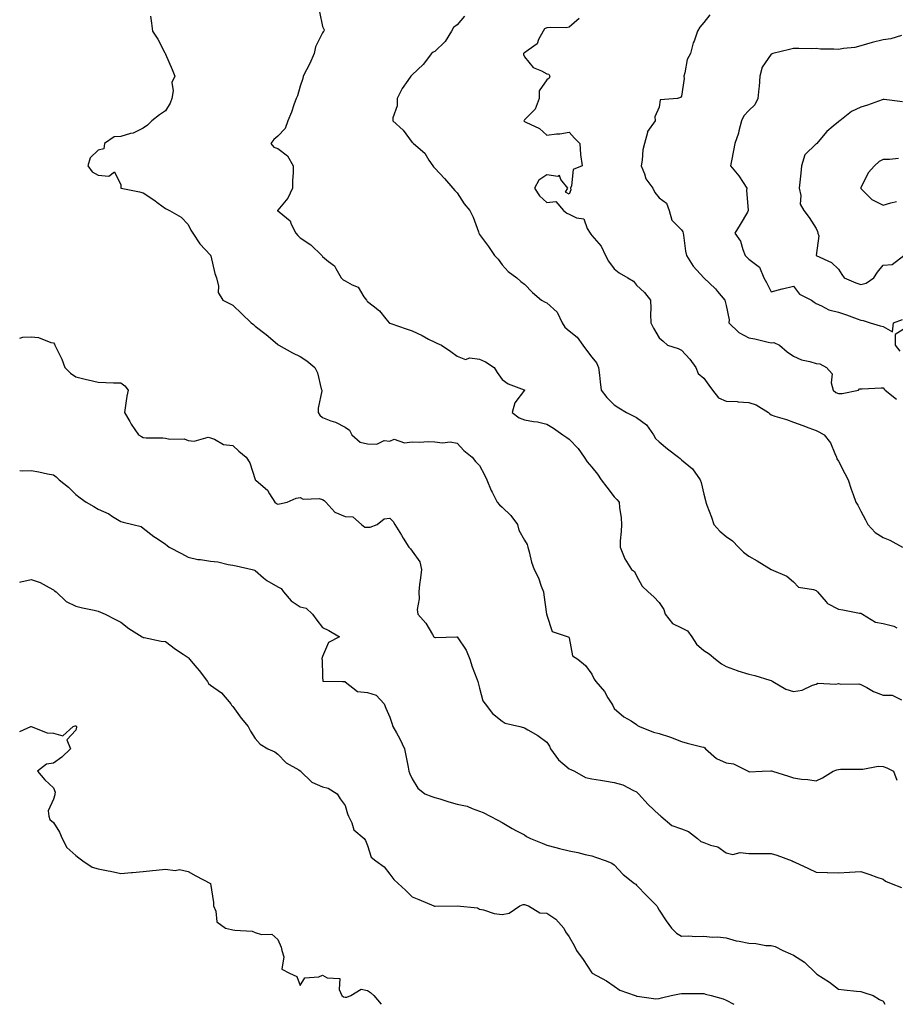
# Model space of a CAD drawing. Units: inches. Extents: x 1034483 to 1037123, y 7229258 to 7231898.
# Drawn here: x 1034483 to 1034873, y 7229258 to 7229697 of the extents above; entities that cross this region are included whole.
import ezdxf

# ---------------------------------------------------------------- set-up
doc = ezdxf.new("R2010")
doc.units = ezdxf.units.IN
doc.header["$MEASUREMENT"] = 0
doc.layers.add('Contour_10347229', color=7, linetype='Continuous', true_color=0x1a8337)

msp = doc.modelspace()

# ---------------------------------------------------------------- linework, layer by layer
at = {"layer": 'Contour_10347229'}
for points in [[(1034541.31, 7229698.65, 2818), (1034541.7, 7229695.57, 2818), (1034542.21, 7229691.92, 2818), (1034544.53, 7229688.41, 2818), (1034547.72, 7229682.25, 2818), (1034547.89, 7229681.92, 2818), (1034547.95, 7229681.82, 2818), (1034548.05, 7229681.62, 2818), (1034551.02, 7229674.9, 2818), (1034552.23, 7229671.92, 2818), (1034550.9, 7229669.07, 2818), (1034551.41, 7229665.28, 2818), (1034550.76, 7229661.92, 2818), (1034550.1, 7229659.87, 2818), (1034548.05, 7229656.45, 2818), (1034545.35, 7229654.62, 2818), (1034541.98, 7229651.92, 2818), (1034539.96, 7229650.02, 2818), (1034538.05, 7229648.69, 2818), (1034533.54, 7229646.43, 2818), (1034532.46, 7229646.32, 2818), (1034528.05, 7229645.04, 2818), (1034525.1, 7229644.87, 2818), (1034520.76, 7229641.92, 2818), (1034520.51, 7229639.47, 2818), (1034518.05, 7229638.88, 2818), (1034514.46, 7229635.51, 2818), (1034513.34, 7229631.92, 2818), (1034515.28, 7229629.15, 2818), (1034518.05, 7229627.72, 2818), (1034522.68, 7229627.28, 2818), (1034525.32, 7229629.2, 2818), (1034528.05, 7229623.35, 2818), (1034528.13, 7229622, 2818), (1034528.26, 7229621.92, 2818), (1034536.39, 7229620.26, 2818), (1034538.05, 7229619.87, 2818), (1034542.8, 7229616.66, 2818), (1034544.69, 7229615.27, 2818), (1034548.05, 7229612.87, 2818), (1034548.66, 7229612.54, 2818), (1034549.79, 7229611.92, 2818), (1034555.06, 7229608.94, 2818), (1034558.05, 7229605.78, 2818), (1034559.34, 7229603.21, 2818), (1034560.16, 7229601.92, 2818), (1034563.3, 7229597.18, 2818), (1034568.05, 7229592.01, 2818), (1034568.09, 7229591.96, 2818), (1034568.13, 7229591.92, 2818), (1034568.15, 7229591.82, 2818), (1034570.06, 7229583.93, 2818), (1034570.76, 7229581.92, 2818), (1034571.66, 7229578.3, 2818), (1034571.51, 7229575.38, 2818), (1034573.64, 7229571.92, 2818), (1034576.59, 7229570.46, 2818), (1034578.05, 7229569.76, 2818), (1034581.98, 7229565.86, 2818), (1034586.23, 7229561.92, 2818), (1034587.23, 7229561.1, 2818), (1034588.05, 7229560.38, 2818), (1034592.82, 7229556.68, 2818), (1034595.88, 7229554.09, 2818), (1034598.05, 7229552.27, 2818), (1034598.26, 7229552.14, 2818), (1034598.58, 7229551.92, 2818), (1034604.65, 7229548.52, 2818), (1034608.05, 7229546.8, 2818), (1034611, 7229544.88, 2818), (1034614.57, 7229541.92, 2818), (1034615.78, 7229539.65, 2818), (1034617.48, 7229532.5, 2818), (1034617.68, 7229531.92, 2818), (1034617.68, 7229531.54, 2818), (1034616.1, 7229523.87, 2818), (1034616.06, 7229521.92, 2818), (1034616.86, 7229520.73, 2818), (1034618.05, 7229519.63, 2818), (1034621.76, 7229518.21, 2818), (1034623.75, 7229517.62, 2818), (1034628.05, 7229515.4, 2818), (1034630.12, 7229513.98, 2818), (1034631.14, 7229511.92, 2818), (1034634.81, 7229508.68, 2818), (1034638.05, 7229507.92, 2818), (1034642.19, 7229507.78, 2818), (1034645.53, 7229509.39, 2818), (1034648.05, 7229509.09, 2818), (1034650, 7229509.97, 2818), (1034654.5, 7229508.36, 2818), (1034658.05, 7229508.81, 2818), (1034661.25, 7229508.72, 2818), (1034665.06, 7229508.94, 2818), (1034668.05, 7229508.83, 2818), (1034671.57, 7229508.4, 2818), (1034674.98, 7229508.84, 2818), (1034678.05, 7229508.18, 2818), (1034681.02, 7229504.89, 2818), (1034684.81, 7229501.92, 2818), (1034686.19, 7229500.06, 2818), (1034688.05, 7229498.29, 2818), (1034690.24, 7229494.1, 2818), (1034691.23, 7229491.92, 2818), (1034693.21, 7229487.09, 2818), (1034693.62, 7229486.34, 2818), (1034695.86, 7229481.92, 2818), (1034696.9, 7229480.77, 2818), (1034698.05, 7229479.63, 2818), (1034702.03, 7229475.9, 2818), (1034704.92, 7229471.92, 2818), (1034705.61, 7229469.48, 2818), (1034708.05, 7229464.9, 2818), (1034709.24, 7229463.11, 2818), (1034709.55, 7229461.92, 2818), (1034710.2, 7229459.78, 2818), (1034711.25, 7229455.11, 2818), (1034712.39, 7229451.92, 2818), (1034714.3, 7229448.17, 2818), (1034715.49, 7229444.48, 2818), (1034716.51, 7229441.92, 2818), (1034716.66, 7229440.52, 2818), (1034717.95, 7229432.03, 2818), (1034717.95, 7229431.92, 2818), (1034717.97, 7229431.84, 2818), (1034718.05, 7229431.48, 2818), (1034720.43, 7229424.3, 2818), (1034727.6, 7229421.92, 2818), (1034727.8, 7229421.68, 2818), (1034728.05, 7229421.43, 2818), (1034729.48, 7229413.35, 2818), (1034731.78, 7229411.92, 2818), (1034735.28, 7229409.14, 2818), (1034738.05, 7229405.26, 2818), (1034739.16, 7229403.03, 2818), (1034739.94, 7229401.92, 2818), (1034743.67, 7229397.55, 2818), (1034745.24, 7229394.72, 2818), (1034746.98, 7229391.92, 2818), (1034747.41, 7229391.28, 2818), (1034748.05, 7229389.85, 2818), (1034752.37, 7229386.25, 2818), (1034755.59, 7229384.38, 2818), (1034758.05, 7229382.83, 2818), (1034758.48, 7229382.35, 2818), (1034759.34, 7229381.92, 2818), (1034765.53, 7229379.41, 2818), (1034768.05, 7229378.72, 2818), (1034772.76, 7229377.21, 2818), (1034773.23, 7229377.1, 2818), (1034778.05, 7229375.13, 2818), (1034780.53, 7229374.39, 2818), (1034787.09, 7229372.88, 2818), (1034788.05, 7229372.62, 2818), (1034788.5, 7229372.37, 2818), (1034788.85, 7229371.92, 2818), (1034793.69, 7229367.55, 2818), (1034798.05, 7229365.68, 2818), (1034801.31, 7229365.17, 2818), (1034807.74, 7229361.92, 2818), (1034807.93, 7229361.8, 2818), (1034808.05, 7229361.76, 2818), (1034808.25, 7229361.72, 2818), (1034813.99, 7229361.92, 2818), (1034817.93, 7229362.05, 2818), (1034818.05, 7229362.04, 2818), (1034818.17, 7229362.04, 2818), (1034818.64, 7229361.92, 2818), (1034825.82, 7229359.69, 2818), (1034828.05, 7229359, 2818), (1034831.51, 7229358.45, 2818), (1034834.42, 7229358.3, 2818), (1034838.05, 7229357.59, 2818), (1034841, 7229358.96, 2818), (1034845.69, 7229361.92, 2818), (1034847.35, 7229362.62, 2818), (1034848.05, 7229362.76, 2818), (1034848.93, 7229362.81, 2818), (1034857.13, 7229362.84, 2818), (1034858.05, 7229362.89, 2818), (1034858.99, 7229362.85, 2818), (1034865.8, 7229364.17, 2818), (1034868.05, 7229364.11, 2818), (1034869.61, 7229363.48, 2818), (1034872.54, 7229361.92, 2818), (1034874.14, 7229358, 2818)], [(1034616.66, 7229700.53, 2819), (1034618.05, 7229693.95, 2819), (1034618.69, 7229692.56, 2819), (1034618.64, 7229691.92, 2819), (1034618.3, 7229691.66, 2819), (1034618.05, 7229691.24, 2819), (1034614.94, 7229685.03, 2819), (1034614.3, 7229681.92, 2819), (1034612.42, 7229677.55, 2819), (1034610.86, 7229674.73, 2819), (1034609.42, 7229671.92, 2819), (1034609.18, 7229670.79, 2819), (1034608.05, 7229667.4, 2819), (1034606.86, 7229663.11, 2819), (1034606.25, 7229661.92, 2819), (1034605.26, 7229659.13, 2819), (1034604.2, 7229655.78, 2819), (1034602.62, 7229651.92, 2819), (1034601.41, 7229648.56, 2819), (1034598.05, 7229645.1, 2819), (1034596.37, 7229643.59, 2819), (1034594.92, 7229641.92, 2819), (1034596.29, 7229640.16, 2819), (1034598.05, 7229639.66, 2819), (1034602.44, 7229636.3, 2819), (1034604.94, 7229631.92, 2819), (1034604.96, 7229628.82, 2819), (1034604.61, 7229625.36, 2819), (1034604.61, 7229621.92, 2819), (1034602.54, 7229617.42, 2819), (1034598.05, 7229612.05, 2819), (1034597.97, 7229611.99, 2819), (1034597.97, 7229611.92, 2819), (1034598.01, 7229611.87, 2819), (1034598.05, 7229611.84, 2819), (1034598.64, 7229611.33, 2819), (1034603.52, 7229607.4, 2819), (1034604.03, 7229605.94, 2819), (1034606.17, 7229601.92, 2819), (1034606.96, 7229600.84, 2819), (1034608.05, 7229599.8, 2819), (1034612.74, 7229596.6, 2819), (1034617.68, 7229591.92, 2819), (1034617.84, 7229591.7, 2819), (1034618.05, 7229591.45, 2819), (1034620.75, 7229589.22, 2819), (1034623.38, 7229587.25, 2819), (1034623.93, 7229586.04, 2819), (1034626.39, 7229581.92, 2819), (1034627.21, 7229581.08, 2819), (1034628.05, 7229580.58, 2819), (1034631.21, 7229578.76, 2819), (1034633.89, 7229577.77, 2819), (1034636.47, 7229573.5, 2819), (1034637.64, 7229571.92, 2819), (1034637.84, 7229571.71, 2819), (1034638.05, 7229571.45, 2819), (1034640.55, 7229569.42, 2819), (1034643.36, 7229567.24, 2819), (1034646.27, 7229563.7, 2819), (1034647.78, 7229561.92, 2819), (1034647.93, 7229561.8, 2819), (1034648.05, 7229561.67, 2819), (1034648.42, 7229561.56, 2819), (1034655.28, 7229559.15, 2819), (1034658.05, 7229558.38, 2819), (1034662.39, 7229556.27, 2819), (1034665.32, 7229554.65, 2819), (1034668.05, 7229553.2, 2819), (1034668.95, 7229552.81, 2819), (1034671.02, 7229551.92, 2819), (1034675.28, 7229549.14, 2819), (1034678.05, 7229547.02, 2819), (1034681.72, 7229545.58, 2819), (1034683.73, 7229546.24, 2819), (1034688.05, 7229545.7, 2819), (1034690.67, 7229544.53, 2819), (1034694.55, 7229541.92, 2819), (1034695.86, 7229539.74, 2819), (1034698.05, 7229536.65, 2819), (1034700.82, 7229534.68, 2819), (1034707.99, 7229531.98, 2819), (1034708.07, 7229531.94, 2819), (1034708.09, 7229531.92, 2819), (1034708.09, 7229531.88, 2819), (1034708.05, 7229531.84, 2819), (1034703.73, 7229526.24, 2819), (1034702.54, 7229521.92, 2819), (1034705.69, 7229519.56, 2819), (1034708.05, 7229518.63, 2819), (1034712.07, 7229517.9, 2819), (1034713.83, 7229517.7, 2819), (1034718.05, 7229516.77, 2819), (1034720.98, 7229514.85, 2819), (1034725.24, 7229511.92, 2819), (1034726.92, 7229510.79, 2819), (1034728.05, 7229510.04, 2819), (1034731.96, 7229505.83, 2819), (1034734.65, 7229501.92, 2819), (1034735.98, 7229499.85, 2819), (1034738.05, 7229497.47, 2819), (1034740.55, 7229494.43, 2819), (1034742.33, 7229491.92, 2819), (1034744.75, 7229488.62, 2819), (1034748.05, 7229484.26, 2819), (1034749.28, 7229483.14, 2819), (1034750.24, 7229481.92, 2819), (1034750.39, 7229479.59, 2819), (1034751.12, 7229474.98, 2819), (1034751.27, 7229471.92, 2819), (1034751.21, 7229468.76, 2819), (1034750.76, 7229464.63, 2819), (1034750.69, 7229461.92, 2819), (1034752.52, 7229457.46, 2819), (1034752.74, 7229456.62, 2819), (1034755.76, 7229451.92, 2819), (1034757.07, 7229450.93, 2819), (1034758.05, 7229449.03, 2819), (1034760.51, 7229444.39, 2819), (1034763.26, 7229441.92, 2819), (1034765.76, 7229439.64, 2819), (1034768.05, 7229437.13, 2819), (1034770.26, 7229434.12, 2819), (1034770.84, 7229431.92, 2819), (1034774.01, 7229427.87, 2819), (1034778.05, 7229425.92, 2819), (1034780.73, 7229424.59, 2819), (1034782.66, 7229421.92, 2819), (1034784.69, 7229418.57, 2819), (1034788.05, 7229415.72, 2819), (1034790.47, 7229414.35, 2819), (1034793.28, 7229411.92, 2819), (1034795.94, 7229409.82, 2819), (1034798.05, 7229408.59, 2819), (1034802.93, 7229406.81, 2819), (1034803.25, 7229406.72, 2819), (1034808.05, 7229405.23, 2819), (1034810.71, 7229404.58, 2819), (1034817.46, 7229402.52, 2819), (1034818.05, 7229402.35, 2819), (1034818.38, 7229402.24, 2819), (1034818.85, 7229401.92, 2819), (1034824.63, 7229398.49, 2819), (1034828.05, 7229397.48, 2819), (1034831.86, 7229398.1, 2819), (1034836.45, 7229400.32, 2819), (1034838.05, 7229400.78, 2819), (1034838.83, 7229401.14, 2819), (1034846.92, 7229400.79, 2819), (1034848.05, 7229401.04, 2819), (1034849.14, 7229400.83, 2819), (1034857.11, 7229400.98, 2819), (1034858.05, 7229400.64, 2819), (1034860.73, 7229399.24, 2819), (1034863.64, 7229397.5, 2819), (1034868.05, 7229395.83, 2819), (1034872.01, 7229395.88, 2819), (1034876.16, 7229393.82, 2819)], [(1034681.37, 7229698.59, 2820), (1034678.05, 7229694.79, 2820), (1034676.39, 7229693.58, 2820), (1034675.47, 7229691.92, 2820), (1034672.7, 7229687.28, 2820), (1034668.05, 7229682.89, 2820), (1034667.42, 7229682.55, 2820), (1034666.57, 7229681.92, 2820), (1034662.82, 7229677.15, 2820), (1034658.05, 7229672.44, 2820), (1034657.74, 7229672.24, 2820), (1034657.33, 7229671.92, 2820), (1034656, 7229669.88, 2820), (1034653.6, 7229666.37, 2820), (1034651.37, 7229661.92, 2820), (1034651.29, 7229658.67, 2820), (1034649.38, 7229653.24, 2820), (1034649.3, 7229651.92, 2820), (1034653.95, 7229647.82, 2820), (1034658.05, 7229642.3, 2820), (1034658.23, 7229642.11, 2820), (1034658.52, 7229641.92, 2820), (1034663.64, 7229637.51, 2820), (1034665.49, 7229634.47, 2820), (1034667.25, 7229631.92, 2820), (1034667.54, 7229631.4, 2820), (1034668.05, 7229630.87, 2820), (1034672.41, 7229626.28, 2820), (1034676.1, 7229621.92, 2820), (1034677.07, 7229620.95, 2820), (1034678.05, 7229619.85, 2820), (1034681.1, 7229614.96, 2820), (1034683.73, 7229611.92, 2820), (1034685.18, 7229609.06, 2820), (1034687.52, 7229602.45, 2820), (1034687.74, 7229601.92, 2820), (1034687.84, 7229601.71, 2820), (1034688.05, 7229601.26, 2820), (1034692.03, 7229595.89, 2820), (1034694.67, 7229591.92, 2820), (1034696.35, 7229590.22, 2820), (1034698.05, 7229587.69, 2820), (1034700.84, 7229584.7, 2820), (1034704.73, 7229581.92, 2820), (1034706.43, 7229580.31, 2820), (1034708.05, 7229579.14, 2820), (1034711.57, 7229575.43, 2820), (1034715.63, 7229571.92, 2820), (1034717.25, 7229571.12, 2820), (1034718.05, 7229570.82, 2820), (1034722.7, 7229566.57, 2820), (1034724.92, 7229561.92, 2820), (1034726.1, 7229559.97, 2820), (1034728.05, 7229558.25, 2820), (1034731.57, 7229555.43, 2820), (1034734.09, 7229551.92, 2820), (1034735.78, 7229549.65, 2820), (1034738.05, 7229546.58, 2820), (1034740.22, 7229544.08, 2820), (1034741.02, 7229541.92, 2820), (1034741.47, 7229538.49, 2820), (1034741.76, 7229535.63, 2820), (1034742.29, 7229531.92, 2820), (1034744.71, 7229528.58, 2820), (1034748.05, 7229525.29, 2820), (1034750.16, 7229524.04, 2820), (1034753.48, 7229521.92, 2820), (1034756.49, 7229520.36, 2820), (1034758.05, 7229519.64, 2820), (1034762.54, 7229516.41, 2820), (1034765.65, 7229511.92, 2820), (1034766.49, 7229510.37, 2820), (1034768.05, 7229508.75, 2820), (1034771.88, 7229505.74, 2820), (1034776.78, 7229501.92, 2820), (1034777.48, 7229501.34, 2820), (1034778.05, 7229500.86, 2820), (1034782.97, 7229496.84, 2820), (1034786.43, 7229491.92, 2820), (1034786.86, 7229490.72, 2820), (1034788.05, 7229485.5, 2820), (1034788.83, 7229482.7, 2820), (1034788.93, 7229481.92, 2820), (1034789.4, 7229480.57, 2820), (1034791.41, 7229475.29, 2820), (1034792.44, 7229471.92, 2820), (1034795.1, 7229468.96, 2820), (1034798.05, 7229466.57, 2820), (1034800.84, 7229464.71, 2820), (1034803.56, 7229461.92, 2820), (1034805.78, 7229459.65, 2820), (1034808.05, 7229457.77, 2820), (1034811.88, 7229455.76, 2820), (1034818.05, 7229451.92, 2820), (1034825.02, 7229448.89, 2820), (1034828.05, 7229446.35, 2820), (1034830.2, 7229444.07, 2820), (1034836.94, 7229443.03, 2820), (1034838.05, 7229442.57, 2820), (1034838.38, 7229442.25, 2820), (1034838.66, 7229441.92, 2820), (1034842.54, 7229437.42, 2820), (1034842.99, 7229436.86, 2820), (1034843.17, 7229436.8, 2820), (1034848.05, 7229434.24, 2820), (1034849.98, 7229433.86, 2820), (1034857.48, 7229432.49, 2820), (1034858.05, 7229432.37, 2820), (1034858.36, 7229432.23, 2820), (1034858.81, 7229431.92, 2820), (1034864.57, 7229428.44, 2820), (1034868.05, 7229427.74, 2820), (1034872.74, 7229426.61, 2820), (1034874.05, 7229425.92, 2820)], [(1034732.39, 7229697.58, 2821), (1034728.05, 7229693.77, 2821), (1034726.6, 7229693.38, 2821), (1034719.77, 7229693.64, 2821), (1034718.05, 7229693.37, 2821), (1034717, 7229692.96, 2821), (1034716.35, 7229691.92, 2821), (1034714.36, 7229688.22, 2821), (1034713.71, 7229686.26, 2821), (1034709.67, 7229683.54, 2821), (1034708.05, 7229682.25, 2821), (1034707.84, 7229682.13, 2821), (1034707.66, 7229681.92, 2821), (1034707.7, 7229681.56, 2821), (1034708.05, 7229680.46, 2821), (1034711.88, 7229675.75, 2821), (1034715.71, 7229674.25, 2821), (1034718.05, 7229672.96, 2821), (1034718.87, 7229672.75, 2821), (1034719.3, 7229671.92, 2821), (1034719.03, 7229670.94, 2821), (1034718.05, 7229670.31, 2821), (1034714.63, 7229665.34, 2821), (1034714.65, 7229661.92, 2821), (1034712.78, 7229657.19, 2821), (1034708.05, 7229652.35, 2821), (1034707.87, 7229652.1, 2821), (1034707.84, 7229651.92, 2821), (1034707.89, 7229651.77, 2821), (1034708.05, 7229651.67, 2821), (1034708.64, 7229651.33, 2821), (1034714.73, 7229648.59, 2821), (1034718.05, 7229645.55, 2821), (1034722.27, 7229646.14, 2821), (1034723.83, 7229646.14, 2821), (1034728.05, 7229646.96, 2821), (1034730.34, 7229644.21, 2821), (1034732.7, 7229641.92, 2821), (1034733.05, 7229636.92, 2821), (1034733.81, 7229631.92, 2821), (1034729.77, 7229630.19, 2821), (1034729.07, 7229622.94, 2821), (1034728.6, 7229621.92, 2821), (1034728.79, 7229621.18, 2821), (1034728.05, 7229619.26, 2821), (1034726.31, 7229620.17, 2821), (1034727.37, 7229621.92, 2821), (1034724.2, 7229625.77, 2821), (1034723.69, 7229627.55, 2821), (1034722.89, 7229627.08, 2821), (1034718.05, 7229627.86, 2821), (1034714.51, 7229625.46, 2821), (1034712.48, 7229621.92, 2821), (1034714.69, 7229618.56, 2821), (1034718.05, 7229615.58, 2821), (1034722.07, 7229615.95, 2821), (1034725.43, 7229611.92, 2821), (1034726.9, 7229610.78, 2821), (1034728.05, 7229610.28, 2821), (1034731.23, 7229608.74, 2821), (1034734.46, 7229608.33, 2821), (1034736.04, 7229603.92, 2821), (1034737.35, 7229601.92, 2821), (1034737.58, 7229601.44, 2821), (1034738.05, 7229600.89, 2821), (1034742.27, 7229596.13, 2821), (1034744.26, 7229591.92, 2821), (1034745.47, 7229589.33, 2821), (1034748.05, 7229585.9, 2821), (1034750.3, 7229584.18, 2821), (1034754.2, 7229581.92, 2821), (1034756.62, 7229580.5, 2821), (1034758.05, 7229578.7, 2821), (1034761.57, 7229575.43, 2821), (1034764.26, 7229571.92, 2821), (1034764.46, 7229568.33, 2821), (1034764.22, 7229565.75, 2821), (1034764.38, 7229561.92, 2821), (1034765.61, 7229559.47, 2821), (1034768.05, 7229555.18, 2821), (1034769.85, 7229553.71, 2821), (1034771.76, 7229551.92, 2821), (1034776.64, 7229550.5, 2821), (1034778.05, 7229549.73, 2821), (1034781.76, 7229545.63, 2821), (1034784.42, 7229541.92, 2821), (1034785.49, 7229539.36, 2821), (1034788.05, 7229537.15, 2821), (1034790.22, 7229534.08, 2821), (1034791.84, 7229531.92, 2821), (1034794.63, 7229528.5, 2821), (1034798.05, 7229526.99, 2821), (1034802.91, 7229526.78, 2821), (1034803.28, 7229526.7, 2821), (1034808.05, 7229526.39, 2821), (1034811.39, 7229525.26, 2821), (1034816.8, 7229521.92, 2821), (1034817.44, 7229521.31, 2821), (1034818.05, 7229520.84, 2821), (1034819.65, 7229520.33, 2821), (1034824.89, 7229518.75, 2821), (1034828.05, 7229517.66, 2821), (1034832.23, 7229516.1, 2821), (1034834.92, 7229515.05, 2821), (1034838.05, 7229513.85, 2821), (1034839.36, 7229513.23, 2821), (1034841.66, 7229511.92, 2821), (1034844.53, 7229508.4, 2821), (1034846.41, 7229503.56, 2821), (1034847.25, 7229501.92, 2821), (1034847.39, 7229501.26, 2821), (1034848.05, 7229500.2, 2821), (1034850.88, 7229494.75, 2821), (1034852.37, 7229491.92, 2821), (1034853.77, 7229487.64, 2821), (1034854.65, 7229485.33, 2821), (1034855.84, 7229481.92, 2821), (1034856.66, 7229480.53, 2821), (1034858.05, 7229477.84, 2821), (1034860.16, 7229474.03, 2821), (1034861.14, 7229471.92, 2821), (1034864.48, 7229468.36, 2821), (1034868.05, 7229466.15, 2821), (1034871.02, 7229464.9, 2821), (1034876.6, 7229461.92, 2821)], [(1034790.71, 7229699.27, 2822), (1034788.05, 7229695.82, 2822), (1034786.27, 7229693.7, 2822), (1034785.2, 7229691.92, 2822), (1034783.67, 7229687.55, 2822), (1034783.3, 7229686.67, 2822), (1034782.03, 7229681.92, 2822), (1034780.65, 7229679.31, 2822), (1034779.57, 7229673.43, 2822), (1034779.07, 7229671.92, 2822), (1034779.2, 7229670.78, 2822), (1034778.05, 7229662.99, 2822), (1034777.58, 7229662.39, 2822), (1034776.27, 7229661.92, 2822), (1034768.6, 7229661.38, 2822), (1034768.05, 7229658.08, 2822), (1034766.23, 7229653.73, 2822), (1034766.37, 7229651.92, 2822), (1034762.85, 7229647.13, 2822), (1034762.87, 7229646.75, 2822), (1034761.62, 7229641.92, 2822), (1034760.88, 7229639.1, 2822), (1034760.55, 7229634.42, 2822), (1034760.06, 7229631.92, 2822), (1034761.59, 7229628.38, 2822), (1034762.23, 7229626.1, 2822), (1034765.32, 7229621.92, 2822), (1034766.16, 7229620.03, 2822), (1034768.05, 7229617.55, 2822), (1034771.33, 7229615.2, 2822), (1034772.56, 7229611.92, 2822), (1034773.73, 7229607.61, 2822), (1034778.05, 7229603.37, 2822), (1034778.64, 7229602.51, 2822), (1034778.87, 7229601.92, 2822), (1034779.03, 7229600.95, 2822), (1034779.92, 7229593.79, 2822), (1034780.24, 7229591.92, 2822), (1034783.26, 7229587.13, 2822), (1034788.05, 7229581.92, 2822), (1034793.17, 7229577.03, 2822), (1034794.1, 7229575.86, 2822), (1034797.39, 7229571.92, 2822), (1034797.48, 7229571.34, 2822), (1034798.05, 7229569.62, 2822), (1034799.28, 7229563.16, 2822), (1034799.12, 7229561.92, 2822), (1034803.66, 7229557.54, 2822), (1034808.05, 7229555.22, 2822), (1034810.84, 7229554.7, 2822), (1034816.74, 7229553.23, 2822), (1034818.05, 7229552.96, 2822), (1034819.18, 7229553.05, 2822), (1034821.84, 7229551.92, 2822), (1034825.12, 7229548.98, 2822), (1034828.05, 7229547.06, 2822), (1034831.53, 7229545.41, 2822), (1034835.34, 7229544.63, 2822), (1034838.05, 7229543.74, 2822), (1034839.71, 7229543.58, 2822), (1034842.66, 7229541.92, 2822), (1034845.24, 7229539.11, 2822), (1034844.87, 7229535.1, 2822), (1034845.76, 7229531.92, 2822), (1034846.92, 7229530.8, 2822), (1034848.05, 7229530.33, 2822), (1034849.65, 7229530.32, 2822), (1034856.98, 7229531.92, 2822), (1034857.46, 7229532.51, 2822), (1034858.05, 7229532.49, 2822), (1034858.66, 7229532.52, 2822), (1034867.13, 7229532.84, 2822), (1034868.05, 7229532.89, 2822), (1034868.48, 7229532.34, 2822), (1034868.87, 7229531.92, 2822), (1034873.93, 7229527.8, 2822)], [(1034876.12, 7229689.99, 2823), (1034871.45, 7229688.51, 2823), (1034868.05, 7229688.07, 2823), (1034863.07, 7229686.91, 2823), (1034863.03, 7229686.9, 2823), (1034858.05, 7229685.41, 2823), (1034855.34, 7229684.64, 2823), (1034850.35, 7229684.21, 2823), (1034848.05, 7229683.75, 2823), (1034846.04, 7229683.92, 2823), (1034840.1, 7229683.98, 2823), (1034838.05, 7229684.19, 2823), (1034835.84, 7229684.13, 2823), (1034830.41, 7229684.28, 2823), (1034828.05, 7229684.21, 2823), (1034826.23, 7229683.75, 2823), (1034818.81, 7229681.92, 2823), (1034818.25, 7229681.72, 2823), (1034818.05, 7229681.65, 2823), (1034814.09, 7229675.89, 2823), (1034813.07, 7229671.92, 2823), (1034812.66, 7229667.32, 2823), (1034812.52, 7229666.4, 2823), (1034812.09, 7229661.92, 2823), (1034810.84, 7229659.13, 2823), (1034808.05, 7229656.59, 2823), (1034805.82, 7229654.14, 2823), (1034804.77, 7229651.92, 2823), (1034803.66, 7229647.53, 2823), (1034803.54, 7229646.42, 2823), (1034801.8, 7229641.92, 2823), (1034801.21, 7229638.75, 2823), (1034800.3, 7229634.17, 2823), (1034799.87, 7229631.92, 2823), (1034803.64, 7229627.5, 2823), (1034805.53, 7229624.45, 2823), (1034807.19, 7229621.92, 2823), (1034807.07, 7229620.94, 2823), (1034807.85, 7229612.13, 2823), (1034807.8, 7229611.92, 2823), (1034807.44, 7229611.3, 2823), (1034804.18, 7229605.8, 2823), (1034801.8, 7229601.92, 2823), (1034804.42, 7229598.3, 2823), (1034805.41, 7229594.56, 2823), (1034806.53, 7229591.92, 2823), (1034807.23, 7229591.11, 2823), (1034808.05, 7229590.33, 2823), (1034812.8, 7229586.67, 2823), (1034814.83, 7229581.92, 2823), (1034815.94, 7229579.81, 2823), (1034818.05, 7229575.72, 2823), (1034822.97, 7229576.99, 2823), (1034823.17, 7229577.03, 2823), (1034828.05, 7229578.2, 2823), (1034830.76, 7229574.63, 2823), (1034836.02, 7229571.92, 2823), (1034837.25, 7229571.13, 2823), (1034838.05, 7229570.43, 2823), (1034840.49, 7229569.48, 2823), (1034843.77, 7229567.65, 2823), (1034848.05, 7229566.71, 2823), (1034851.62, 7229565.49, 2823), (1034856.33, 7229563.65, 2823), (1034858.05, 7229563.01, 2823), (1034859.03, 7229562.9, 2823), (1034862.21, 7229561.92, 2823), (1034866.72, 7229560.59, 2823), (1034868.05, 7229560.2, 2823), (1034872.17, 7229557.8, 2823), (1034872.56, 7229561.92, 2823), (1034876.6, 7229563.37, 2823)], [(1034876.55, 7229660.41, 2824), (1034868.46, 7229661.51, 2824), (1034868.05, 7229661.54, 2824), (1034867.48, 7229661.35, 2824), (1034860.98, 7229658.99, 2824), (1034858.05, 7229658.1, 2824), (1034853.89, 7229656.09, 2824), (1034848.62, 7229651.92, 2824), (1034848.26, 7229651.71, 2824), (1034848.05, 7229651.58, 2824), (1034845.71, 7229649.58, 2824), (1034842.8, 7229647.17, 2824), (1034840.57, 7229644.44, 2824), (1034838.44, 7229641.92, 2824), (1034838.23, 7229641.74, 2824), (1034838.05, 7229641.65, 2824), (1034833.13, 7229636.84, 2824), (1034831.62, 7229631.92, 2824), (1034831.35, 7229628.63, 2824), (1034830.78, 7229624.64, 2824), (1034830.53, 7229621.92, 2824), (1034831.27, 7229618.7, 2824), (1034830.98, 7229614.85, 2824), (1034832.6, 7229611.92, 2824), (1034834.98, 7229608.86, 2824), (1034838.05, 7229604, 2824), (1034838.73, 7229602.61, 2824), (1034838.93, 7229601.92, 2824), (1034839.28, 7229600.69, 2824), (1034838.09, 7229591.96, 2824), (1034838.13, 7229591.92, 2824), (1034844.91, 7229588.78, 2824), (1034848.05, 7229585.75, 2824), (1034849.61, 7229583.48, 2824), (1034850.63, 7229581.92, 2824), (1034855.78, 7229579.65, 2824), (1034858.05, 7229578.96, 2824), (1034860.39, 7229579.58, 2824), (1034863.87, 7229581.92, 2824), (1034865.47, 7229584.5, 2824), (1034868.05, 7229587.53, 2824), (1034872.05, 7229587.93, 2824), (1034877.23, 7229591.92, 2824)], [(1034874.83, 7229635.15, 2825), (1034870.86, 7229634.72, 2825), (1034868.05, 7229634.74, 2825), (1034866.21, 7229633.77, 2825), (1034864.07, 7229631.92, 2825), (1034861.27, 7229628.7, 2825), (1034858.05, 7229622.12, 2825), (1034857.99, 7229621.99, 2825), (1034857.99, 7229621.92, 2825), (1034857.99, 7229621.87, 2825), (1034858.05, 7229621.8, 2825), (1034862.99, 7229616.85, 2825), (1034863.19, 7229616.79, 2825), (1034868.05, 7229614.36, 2825), (1034871.47, 7229615.34, 2825), (1034873.97, 7229616.01, 2825)], [(1034878.05, 7229559.67, 2823), (1034873.28, 7229556.68, 2823), (1034873.4, 7229551.92, 2823), (1034875.41, 7229549.28, 2823)], [(1034483, 7229555.09, 2817), (1034484.44, 7229555.53, 2817), (1034488.05, 7229555.67, 2817), (1034491.41, 7229555.28, 2817), (1034496.84, 7229553.12, 2817), (1034498.05, 7229552.9, 2817), (1034498.5, 7229552.37, 2817), (1034498.73, 7229551.92, 2817), (1034499.3, 7229550.68, 2817), (1034501.84, 7229545.72, 2817), (1034503.19, 7229541.92, 2817), (1034505.65, 7229539.51, 2817), (1034508.05, 7229537.85, 2817), (1034512.78, 7229536.64, 2817), (1034513.46, 7229536.51, 2817), (1034518.05, 7229535.46, 2817), (1034521.45, 7229535.32, 2817), (1034524.77, 7229535.19, 2817), (1034528.05, 7229535.06, 2817), (1034529.92, 7229533.8, 2817), (1034531.39, 7229531.92, 2817), (1034530.84, 7229529.14, 2817), (1034530.1, 7229523.98, 2817), (1034529.73, 7229521.92, 2817), (1034532.05, 7229517.92, 2817), (1034532.76, 7229516.63, 2817), (1034536.02, 7229511.92, 2817), (1034537.27, 7229511.14, 2817), (1034538.05, 7229510.79, 2817), (1034539.34, 7229510.63, 2817), (1034546.78, 7229510.66, 2817), (1034548.05, 7229510.46, 2817), (1034549.92, 7229510.05, 2817), (1034556.31, 7229510.18, 2817), (1034558.05, 7229509.47, 2817), (1034560.8, 7229509.17, 2817), (1034567.05, 7229510.92, 2817), (1034568.05, 7229510.64, 2817), (1034569.89, 7229510.07, 2817), (1034573.83, 7229507.7, 2817), (1034578.05, 7229507.18, 2817), (1034580.73, 7229504.61, 2817), (1034583.91, 7229501.92, 2817), (1034585.55, 7229499.41, 2817), (1034588.01, 7229491.96, 2817), (1034588.03, 7229491.91, 2817), (1034588.05, 7229491.89, 2817), (1034588.36, 7229491.62, 2817), (1034593.42, 7229487.28, 2817), (1034594.4, 7229485.57, 2817), (1034596.82, 7229481.92, 2817), (1034597.5, 7229481.38, 2817), (1034598.05, 7229481.06, 2817), (1034598.81, 7229481.16, 2817), (1034602.31, 7229481.92, 2817), (1034606.23, 7229483.74, 2817), (1034608.05, 7229484.02, 2817), (1034609.32, 7229483.19, 2817), (1034616.49, 7229483.48, 2817), (1034618.05, 7229483.06, 2817), (1034618.79, 7229482.66, 2817), (1034619.48, 7229481.92, 2817), (1034623.56, 7229477.44, 2817), (1034628.05, 7229475.49, 2817), (1034631.47, 7229475.33, 2817), (1034635.41, 7229471.92, 2817), (1034636.92, 7229470.8, 2817), (1034638.05, 7229470.75, 2817), (1034639.22, 7229470.74, 2817), (1034642.35, 7229471.92, 2817), (1034645.45, 7229474.51, 2817), (1034648.05, 7229474.8, 2817), (1034649.46, 7229473.33, 2817), (1034650.3, 7229471.92, 2817), (1034653.26, 7229467.14, 2817), (1034654.03, 7229465.93, 2817), (1034656.57, 7229461.92, 2817), (1034657.27, 7229461.13, 2817), (1034658.05, 7229460.04, 2817), (1034661.47, 7229455.35, 2817), (1034662.13, 7229451.92, 2817), (1034661.76, 7229448.2, 2817), (1034661.27, 7229445.14, 2817), (1034660.92, 7229441.92, 2817), (1034661.12, 7229438.84, 2817), (1034660.22, 7229434.09, 2817), (1034660.47, 7229431.92, 2817), (1034664.09, 7229427.96, 2817), (1034667.01, 7229422.96, 2817), (1034667.68, 7229421.92, 2817), (1034667.85, 7229421.72, 2817), (1034668.05, 7229421.63, 2817), (1034668.44, 7229421.54, 2817), (1034677.97, 7229421.85, 2817), (1034678.05, 7229421.81, 2817), (1034682.09, 7229415.96, 2817), (1034683.67, 7229411.92, 2817), (1034684.67, 7229408.53, 2817), (1034686.88, 7229403.08, 2817), (1034687.29, 7229401.92, 2817), (1034687.41, 7229401.28, 2817), (1034688.05, 7229399.04, 2817), (1034689.44, 7229393.31, 2817), (1034690.53, 7229391.92, 2817), (1034693.85, 7229387.71, 2817), (1034698.05, 7229384.28, 2817), (1034699.5, 7229383.37, 2817), (1034705.98, 7229381.92, 2817), (1034707.58, 7229381.44, 2817), (1034708.05, 7229381.32, 2817), (1034709.57, 7229380.4, 2817), (1034714.01, 7229377.87, 2817), (1034718.05, 7229374.94, 2817), (1034719.2, 7229373.07, 2817), (1034719.63, 7229371.92, 2817), (1034723.17, 7229367.03, 2817), (1034728.05, 7229362.97, 2817), (1034728.79, 7229362.66, 2817), (1034730.41, 7229361.92, 2817), (1034735.32, 7229359.18, 2817), (1034738.05, 7229358.58, 2817), (1034742.01, 7229357.95, 2817), (1034743.71, 7229357.59, 2817), (1034748.05, 7229356.97, 2817), (1034751.96, 7229355.84, 2817), (1034756.66, 7229353.32, 2817), (1034758.05, 7229352.72, 2817), (1034758.46, 7229352.32, 2817), (1034758.85, 7229351.92, 2817), (1034763.19, 7229347.06, 2817), (1034768.05, 7229342.55, 2817), (1034768.42, 7229342.3, 2817), (1034768.81, 7229341.92, 2817), (1034773.79, 7229337.66, 2817), (1034778.05, 7229336.23, 2817), (1034781.21, 7229335.08, 2817), (1034785.22, 7229331.92, 2817), (1034786.72, 7229330.6, 2817), (1034788.05, 7229330.09, 2817), (1034791.04, 7229328.92, 2817), (1034794.34, 7229328.22, 2817), (1034798.05, 7229325.57, 2817), (1034800.96, 7229324.83, 2817), (1034804.28, 7229325.68, 2817), (1034808.05, 7229325.28, 2817), (1034811.43, 7229325.3, 2817), (1034814.77, 7229325.21, 2817), (1034818.05, 7229325.23, 2817), (1034820.65, 7229324.52, 2817), (1034827.44, 7229321.92, 2817), (1034827.84, 7229321.71, 2817), (1034828.05, 7229321.61, 2817), (1034828.64, 7229321.32, 2817), (1034834.67, 7229318.54, 2817), (1034838.05, 7229316.94, 2817), (1034842.95, 7229316.82, 2817), (1034843.17, 7229316.79, 2817), (1034848.05, 7229316.65, 2817), (1034853.05, 7229316.92, 2817), (1034858.05, 7229317.24, 2817), (1034862.05, 7229315.92, 2817), (1034865.24, 7229314.74, 2817), (1034868.05, 7229313.75, 2817), (1034869.05, 7229312.92, 2817), (1034871.51, 7229311.92, 2817), (1034876.17, 7229310.05, 2817)], [(1034483, 7229496.03, 2816), (1034484.05, 7229495.92, 2816), (1034488.05, 7229495.98, 2816), (1034491.59, 7229495.46, 2816), (1034495.41, 7229494.55, 2816), (1034498.05, 7229494.1, 2816), (1034499.32, 7229493.19, 2816), (1034500.61, 7229491.92, 2816), (1034504.71, 7229488.58, 2816), (1034508.05, 7229485.37, 2816), (1034510, 7229483.87, 2816), (1034512.68, 7229481.92, 2816), (1034516.1, 7229479.97, 2816), (1034518.05, 7229478.74, 2816), (1034522.8, 7229476.66, 2816), (1034524.38, 7229475.58, 2816), (1034528.05, 7229473.35, 2816), (1034529.09, 7229472.95, 2816), (1034533.46, 7229471.92, 2816), (1034537.11, 7229470.99, 2816), (1034538.05, 7229470.39, 2816), (1034542.8, 7229466.67, 2816), (1034544.24, 7229465.74, 2816), (1034548.05, 7229463.18, 2816), (1034548.75, 7229462.62, 2816), (1034549.57, 7229461.92, 2816), (1034555.2, 7229459.07, 2816), (1034558.05, 7229457.39, 2816), (1034562.41, 7229456.28, 2816), (1034563.67, 7229456.29, 2816), (1034568.05, 7229455.56, 2816), (1034571.39, 7229455.25, 2816), (1034575.88, 7229454.09, 2816), (1034578.05, 7229453.81, 2816), (1034579.59, 7229453.45, 2816), (1034586.59, 7229451.92, 2816), (1034587.66, 7229451.53, 2816), (1034588.05, 7229451.37, 2816), (1034591.76, 7229448.21, 2816), (1034593.13, 7229447, 2816), (1034598.05, 7229444.14, 2816), (1034599.51, 7229443.38, 2816), (1034600.65, 7229441.92, 2816), (1034604.05, 7229437.92, 2816), (1034608.05, 7229435.27, 2816), (1034610.73, 7229434.61, 2816), (1034613.56, 7229431.92, 2816), (1034615.45, 7229429.31, 2816), (1034618.05, 7229426.04, 2816), (1034620.76, 7229424.63, 2816), (1034625.57, 7229421.92, 2816), (1034620.69, 7229419.29, 2816), (1034618.05, 7229413.14, 2816), (1034617.78, 7229412.19, 2816), (1034617.78, 7229411.92, 2816), (1034617.84, 7229411.71, 2816), (1034618.05, 7229403.97, 2816), (1034618.21, 7229402.09, 2816), (1034626.94, 7229401.92, 2816), (1034628.03, 7229401.91, 2816), (1034628.05, 7229401.89, 2816), (1034628.11, 7229401.86, 2816), (1034633.66, 7229397.54, 2816), (1034638.05, 7229396.98, 2816), (1034641.9, 7229395.78, 2816), (1034645.57, 7229391.92, 2816), (1034646.19, 7229390.06, 2816), (1034648.05, 7229385.97, 2816), (1034649.05, 7229382.91, 2816), (1034649.42, 7229381.92, 2816), (1034650.96, 7229379, 2816), (1034652.44, 7229376.32, 2816), (1034654.55, 7229371.92, 2816), (1034655.1, 7229368.97, 2816), (1034656.17, 7229363.8, 2816), (1034656.55, 7229361.92, 2816), (1034656.98, 7229360.84, 2816), (1034658.05, 7229358.56, 2816), (1034660.49, 7229354.36, 2816), (1034663.69, 7229351.92, 2816), (1034666.8, 7229350.68, 2816), (1034668.05, 7229350.28, 2816), (1034670.37, 7229349.6, 2816), (1034674.38, 7229348.25, 2816), (1034678.05, 7229347.29, 2816), (1034682.48, 7229346.35, 2816), (1034684.71, 7229345.26, 2816), (1034688.05, 7229344.13, 2816), (1034689.63, 7229343.51, 2816), (1034692.76, 7229341.92, 2816), (1034696.17, 7229340.04, 2816), (1034698.05, 7229339.11, 2816), (1034702.6, 7229336.47, 2816), (1034704.53, 7229335.43, 2816), (1034708.05, 7229333.5, 2816), (1034709.01, 7229332.88, 2816), (1034710.69, 7229331.92, 2816), (1034715.96, 7229329.83, 2816), (1034718.05, 7229328.9, 2816), (1034722.07, 7229327.91, 2816), (1034723.66, 7229327.52, 2816), (1034728.05, 7229326.42, 2816), (1034731.8, 7229325.66, 2816), (1034735.16, 7229324.81, 2816), (1034738.05, 7229324.18, 2816), (1034739.77, 7229323.63, 2816), (1034744.44, 7229321.92, 2816), (1034747, 7229320.87, 2816), (1034748.05, 7229320.19, 2816), (1034752.07, 7229315.95, 2816), (1034757.19, 7229311.92, 2816), (1034757.66, 7229311.53, 2816), (1034758.05, 7229311.2, 2816), (1034762.56, 7229306.42, 2816), (1034767.05, 7229301.92, 2816), (1034767.41, 7229301.29, 2816), (1034768.05, 7229300.01, 2816), (1034771.29, 7229295.16, 2816), (1034773.64, 7229291.92, 2816), (1034775.92, 7229289.79, 2816), (1034778.05, 7229288.38, 2816), (1034781.37, 7229288.6, 2816), (1034784.3, 7229288.18, 2816), (1034788.05, 7229288.35, 2816), (1034791.96, 7229288.01, 2816), (1034794.2, 7229288.06, 2816), (1034798.05, 7229287.66, 2816), (1034802.5, 7229286.37, 2816), (1034803.79, 7229286.19, 2816), (1034808.05, 7229285.19, 2816), (1034811.21, 7229285.08, 2816), (1034815.73, 7229284.25, 2816), (1034818.05, 7229284.15, 2816), (1034819.85, 7229283.71, 2816), (1034823.3, 7229281.92, 2816), (1034826.66, 7229280.53, 2816), (1034828.05, 7229279.87, 2816), (1034832.85, 7229276.73, 2816), (1034837.93, 7229271.92, 2816), (1034838.05, 7229271.78, 2816), (1034838.46, 7229271.5, 2816), (1034844.01, 7229267.88, 2816), (1034848.05, 7229264.68, 2816), (1034850.61, 7229264.47, 2816), (1034856.06, 7229263.9, 2816), (1034858.05, 7229263.73, 2816), (1034859.44, 7229263.31, 2816), (1034863.52, 7229261.92, 2816), (1034866.33, 7229260.2, 2816), (1034868.05, 7229259.43, 2816), (1034868.76, 7229258, 2816)], [(1034483, 7229446.19, 2815), (1034483.52, 7229446.45, 2815), (1034488.05, 7229447.49, 2815), (1034492.19, 7229446.06, 2815), (1034496.19, 7229443.79, 2815), (1034498.05, 7229442.88, 2815), (1034498.56, 7229442.44, 2815), (1034499.3, 7229441.92, 2815), (1034503.73, 7229437.6, 2815), (1034508.05, 7229435.48, 2815), (1034511, 7229434.86, 2815), (1034516.19, 7229433.79, 2815), (1034518.05, 7229433.38, 2815), (1034519.03, 7229432.89, 2815), (1034521.06, 7229431.92, 2815), (1034525.78, 7229429.66, 2815), (1034528.05, 7229428.44, 2815), (1034531.72, 7229425.59, 2815), (1034537.64, 7229421.92, 2815), (1034537.85, 7229421.72, 2815), (1034538.05, 7229421.56, 2815), (1034538.46, 7229421.51, 2815), (1034546.06, 7229419.94, 2815), (1034548.05, 7229419.73, 2815), (1034552.42, 7229416.3, 2815), (1034555.84, 7229414.13, 2815), (1034558.05, 7229412.66, 2815), (1034558.42, 7229412.29, 2815), (1034558.71, 7229411.92, 2815), (1034561.92, 7229408.06, 2815), (1034562.95, 7229406.81, 2815), (1034566.8, 7229401.92, 2815), (1034567.19, 7229401.06, 2815), (1034568.05, 7229400.37, 2815), (1034572.99, 7229396.87, 2815), (1034577.21, 7229391.92, 2815), (1034577.46, 7229391.32, 2815), (1034578.05, 7229390.75, 2815), (1034581.78, 7229385.65, 2815), (1034584.89, 7229381.92, 2815), (1034585.96, 7229379.83, 2815), (1034588.05, 7229376.51, 2815), (1034590.2, 7229374.06, 2815), (1034593.71, 7229371.92, 2815), (1034596.7, 7229370.56, 2815), (1034598.05, 7229369.54, 2815), (1034601.84, 7229365.7, 2815), (1034607.48, 7229362.49, 2815), (1034608.05, 7229362.13, 2815), (1034608.17, 7229362.04, 2815), (1034608.26, 7229361.92, 2815), (1034613.21, 7229357.08, 2815), (1034618.05, 7229355.04, 2815), (1034620.51, 7229354.38, 2815), (1034624.61, 7229351.92, 2815), (1034625.82, 7229349.69, 2815), (1034628.05, 7229346.68, 2815), (1034629.14, 7229343.01, 2815), (1034629.53, 7229341.92, 2815), (1034631.02, 7229338.96, 2815), (1034631.94, 7229335.82, 2815), (1034636.55, 7229331.92, 2815), (1034637.23, 7229331.1, 2815), (1034638.05, 7229328.76, 2815), (1034639.73, 7229323.6, 2815), (1034641.72, 7229321.92, 2815), (1034645.45, 7229319.32, 2815), (1034648.05, 7229315.96, 2815), (1034649.81, 7229313.68, 2815), (1034651.8, 7229311.92, 2815), (1034655.08, 7229308.94, 2815), (1034658.05, 7229305.99, 2815), (1034660.94, 7229304.8, 2815), (1034667.62, 7229301.92, 2815), (1034667.95, 7229301.82, 2815), (1034668.05, 7229301.79, 2815), (1034668.17, 7229301.79, 2815), (1034678.01, 7229301.88, 2815), (1034678.05, 7229301.88, 2815), (1034678.11, 7229301.87, 2815), (1034687.09, 7229300.97, 2815), (1034688.05, 7229300.48, 2815), (1034689.79, 7229300.18, 2815), (1034694.59, 7229298.46, 2815), (1034698.05, 7229298.1, 2815), (1034701.27, 7229298.71, 2815), (1034706.06, 7229301.92, 2815), (1034707.41, 7229302.55, 2815), (1034708.05, 7229302.58, 2815), (1034708.52, 7229302.38, 2815), (1034709.85, 7229301.92, 2815), (1034714.94, 7229298.81, 2815), (1034718.05, 7229298.64, 2815), (1034722.03, 7229295.91, 2815), (1034725.63, 7229291.92, 2815), (1034726.39, 7229290.25, 2815), (1034728.05, 7229288.1, 2815), (1034730.28, 7229284.15, 2815), (1034731.33, 7229281.92, 2815), (1034734.16, 7229278.04, 2815), (1034738.05, 7229272.07, 2815), (1034738.13, 7229272, 2815), (1034738.28, 7229271.92, 2815), (1034744.59, 7229268.46, 2815), (1034748.05, 7229266.16, 2815), (1034750.51, 7229264.38, 2815), (1034757.37, 7229261.92, 2815), (1034757.85, 7229261.72, 2815), (1034758.05, 7229261.67, 2815), (1034758.28, 7229261.69, 2815), (1034766.57, 7229260.45, 2815), (1034768.05, 7229260.54, 2815), (1034769.12, 7229260.85, 2815), (1034773.48, 7229261.92, 2815), (1034777.25, 7229262.71, 2815), (1034778.05, 7229262.75, 2815), (1034778.91, 7229262.78, 2815), (1034787.21, 7229262.76, 2815), (1034788.05, 7229262.8, 2815), (1034788.71, 7229262.59, 2815), (1034791.29, 7229261.92, 2815), (1034796.6, 7229260.46, 2815), (1034798.05, 7229259.9, 2815), (1034801.39, 7229258, 2815)], [(1034483, 7229379.63, 2814), (1034487.95, 7229381.83, 2814), (1034488.05, 7229381.82, 2814), (1034488.17, 7229381.81, 2814), (1034495.18, 7229379.04, 2814), (1034498.05, 7229378.87, 2814), (1034502.29, 7229377.68, 2814), (1034506.82, 7229381.92, 2814), (1034507.76, 7229382.21, 2814), (1034508.05, 7229382.17, 2814), (1034508.21, 7229382.08, 2814), (1034508.38, 7229381.92, 2814), (1034508.38, 7229381.59, 2814), (1034508.05, 7229380.27, 2814), (1034504.07, 7229375.9, 2814), (1034505.69, 7229371.92, 2814), (1034501.82, 7229368.14, 2814), (1034498.05, 7229365.57, 2814), (1034494.94, 7229365.04, 2814), (1034490.9, 7229361.92, 2814), (1034494.18, 7229358.05, 2814), (1034498.05, 7229354.48, 2814), (1034498.79, 7229352.66, 2814), (1034498.71, 7229351.92, 2814), (1034498.6, 7229351.37, 2814), (1034498.05, 7229349.41, 2814), (1034495.71, 7229344.27, 2814), (1034495.96, 7229341.92, 2814), (1034496.51, 7229340.37, 2814), (1034498.05, 7229339.12, 2814), (1034500.82, 7229334.7, 2814), (1034501.9, 7229331.92, 2814), (1034504.09, 7229327.95, 2814), (1034508.05, 7229324.35, 2814), (1034509.42, 7229323.28, 2814), (1034511.21, 7229321.92, 2814), (1034515.35, 7229319.21, 2814), (1034518.05, 7229318.48, 2814), (1034522.42, 7229317.55, 2814), (1034523.5, 7229317.36, 2814), (1034528.05, 7229316.29, 2814), (1034532.85, 7229316.72, 2814), (1034533.23, 7229316.74, 2814), (1034538.05, 7229317.24, 2814), (1034542.23, 7229317.74, 2814), (1034543.91, 7229317.79, 2814), (1034548.05, 7229318.2, 2814), (1034552.25, 7229317.72, 2814), (1034554.2, 7229318.07, 2814), (1034558.05, 7229317.2, 2814), (1034561.47, 7229315.35, 2814), (1034568.03, 7229311.92, 2814), (1034568.03, 7229311.9, 2814), (1034568.05, 7229311.8, 2814), (1034569.46, 7229303.33, 2814), (1034569.48, 7229301.92, 2814), (1034570.45, 7229299.52, 2814), (1034570.92, 7229294.78, 2814), (1034574.71, 7229291.92, 2814), (1034577.44, 7229291.31, 2814), (1034578.05, 7229291.28, 2814), (1034578.91, 7229291.06, 2814), (1034586.68, 7229290.55, 2814), (1034588.05, 7229289.96, 2814), (1034590.88, 7229289.09, 2814), (1034595.35, 7229289.22, 2814), (1034598.05, 7229286.92, 2814), (1034599.53, 7229283.41, 2814), (1034599.87, 7229281.92, 2814), (1034600.73, 7229279.24, 2814), (1034599.83, 7229273.7, 2814), (1034603.26, 7229271.92, 2814), (1034606.53, 7229270.4, 2814), (1034608.05, 7229266.33, 2814), (1034610.14, 7229269.83, 2814), (1034616.39, 7229270.25, 2814), (1034618.05, 7229270.96, 2814), (1034620.14, 7229269.84, 2814), (1034625.67, 7229269.55, 2814), (1034625.37, 7229264.59, 2814), (1034626.6, 7229261.92, 2814), (1034627.41, 7229261.29, 2814), (1034628.05, 7229261.22, 2814), (1034628.81, 7229261.16, 2814), (1034630.57, 7229261.92, 2814), (1034635.26, 7229264.71, 2814), (1034638.05, 7229264.11, 2814), (1034639.4, 7229263.27, 2814), (1034640.84, 7229261.92, 2814), (1034644.16, 7229258.03, 2814), (1034644.24, 7229258, 2814)]]:
    msp.add_polyline3d(points, dxfattribs=at)

doc.saveas('drawing.dxf')
